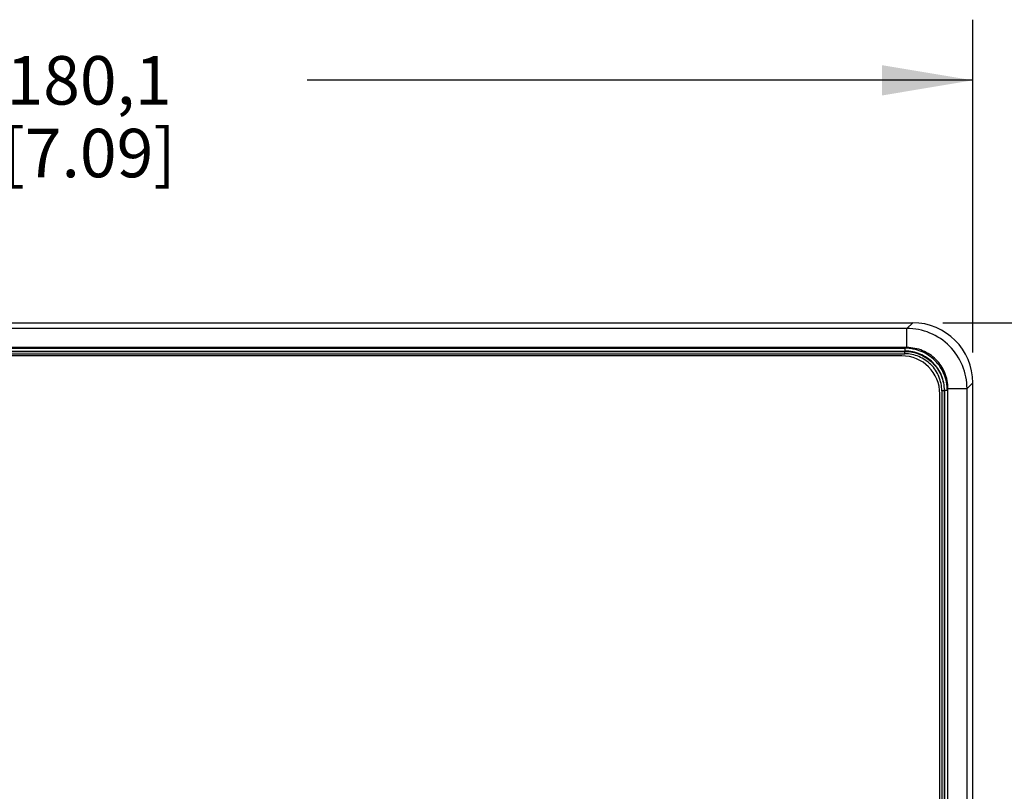
# Model space of a CAD drawing. Units: inches. Extents: x 0.7 to 21.3, y 0.5 to 16.
# Drawn here: x 5.9 to 7.9, y 11.4 to 13 of the extents above; entities that cross this region are included whole.
import ezdxf

# ---------------------------------------------------------------- set-up
doc = ezdxf.new("R2010")
doc.units = ezdxf.units.IN
doc.header["$LTSCALE"] = 1.21
doc.header["$MEASUREMENT"] = 0
doc.layers.get('0').update_dxf_attribs({"linetype": 'CONTINUOUS'})
doc.layers.add('SCHEME_DIMS', color=7, linetype='CONTINUOUS')
doc.dimstyles.new('DIMSTYLE_1', dxfattribs={"dimtxt": 0.1, "dimasz": 0.1875, "dimexe": 0.125, "dimexo": 0.0625, "dimgap": 0.1, "dimtad": 0, "dimtih": 1, "dimtoh": 1, "dimdec": 1, "dimlfac": 2, "dimzin": 4, "dimdsep": 46, "dimtxsty": 'STANDARD', "dimblk": '_FILLED', "dimblk1": '_FILLED', "dimblk2": '_FILLED', "dimcen": 0.09, "dimadec": 3, "dimazin": 1, "dimtp": 0.1, "dimtm": 0.1, "dimtfac": 1, "dimtdec": 3, "dimtofl": 0, "dimtmove": 0, "dimatfit": 3, "dimldrblk": '_FILLED', "dimfxl": 1, "dimtolj": 1, "dimtzin": 4, "dimarcsym": 0})

# ---------------------------------------------------------------- blocks, each defined once
blk = doc.blocks.new('_FILLED')
at = {"color": 0, "linetype": 'BYBLOCK'}
blk.add_solid([(0, 0), (-1, 0.167), (-1, -0.167)], dxfattribs=at)
blk = doc.blocks.new('*D0')
at = {"layer": 'SCHEME_DIMS', "color": 7, "linetype": 'CONTINUOUS'}
for p, q in [((7.778, 12.3336), (8.4645, 12.3336)), ((8.3395, 12.3336), (8.3395, 11.28)), ((8.3395, 9.7763), (8.3395, 10.83)), ((6.2403, 9.7763), (8.4645, 9.7763))]:
    blk.add_line(p, q, dxfattribs=at)
at = {"layer": 'SCHEME_DIMS', "color": 7, "linetype": 'CONTINUOUS', "xscale": 0.1875, "yscale": 0.1875, "zscale": 0.1875}
for p, rotation in [((8.3395, 12.3336), 90), ((8.3395, 9.7763), 270)]:
    blk.add_blockref('_FILLED', p, dxfattribs=dict(at, rotation=rotation))
at = {"layer": 'SCHEME_DIMS', "color": 7, "linetype": 'CONTINUOUS', "insert": (8.2895, 11.18), "char_height": 0.1, "width": 0.6, "attachment_point": 2, "line_spacing_factor": 0.9}
blk.add_mtext('129,9\\P[5.11]', dxfattribs=at)
blk = doc.blocks.new('*D2')
at = {"layer": 'SCHEME_DIMS', "color": 7, "linetype": 'CONTINUOUS'}
for p, q in [((4.2942, 12.2721), (4.2942, 12.9586)), ((7.8395, 12.2721), (7.8395, 12.9586)), ((4.2942, 12.8336), (5.6668, 12.8336)), ((7.8395, 12.8336), (6.4668, 12.8336))]:
    blk.add_line(p, q, dxfattribs=at)
at = {"layer": 'SCHEME_DIMS', "color": 7, "linetype": 'CONTINUOUS', "xscale": 0.1875, "yscale": 0.1875, "zscale": 0.1875, "rotation": 180}
blk.add_blockref('_FILLED', (4.2942, 12.8336), dxfattribs=at)
at = {"layer": 'SCHEME_DIMS', "color": 7, "linetype": 'CONTINUOUS', "xscale": 0.1875, "yscale": 0.1875, "zscale": 0.1875}
blk.add_blockref('_FILLED', (7.8395, 12.8336), dxfattribs=at)
at = {"layer": 'SCHEME_DIMS', "color": 7, "linetype": 'CONTINUOUS', "insert": (6.0168, 12.8836), "char_height": 0.1, "width": 0.6, "attachment_point": 2, "line_spacing_factor": 0.9}
blk.add_mtext('180,1\\P[7.09]', dxfattribs=at)

msp = doc.modelspace()

# ---------------------------------------------------------------- linework, layer by layer
at = {"color": 7, "linetype": 'CONTINUOUS'}
for p, q in [((4.4181, 12.3336), (7.7155, 12.3336)), ((7.7037, 12.3218), (7.7155, 12.3336)), ((7.7037, 12.3218), (4.4299, 12.3218)), ((7.7037, 12.2825), (7.7037, 12.3218)), ((7.7037, 12.2825), (4.4299, 12.2825)), ((4.4338, 12.2812), (7.6998, 12.2812)), ((4.4338, 12.2753), (7.6998, 12.2753)), ((4.4345, 12.2746), (7.6991, 12.2746)), ((4.4345, 12.2697), (7.6991, 12.2697)), ((7.6991, 12.2697), (7.6991, 12.2746)), ((7.6998, 12.2753), (7.6998, 12.2812)), ((7.6928, 12.2656), (4.4408, 12.2656)), ((7.8277, 12.1979), (7.8395, 12.2096)), ((7.8395, 10.3885), (7.8395, 12.2096)), ((7.7715, 10.4113), (7.7715, 12.1868)), ((7.7804, 12.1933), (7.7755, 12.1933)), ((7.7755, 12.1933), (7.7755, 10.4168)), ((7.7804, 12.1933), (7.7804, 10.4168)), ((7.787, 12.194), (7.7811, 12.194)), ((7.7811, 12.194), (7.7811, 10.4162)), ((7.787, 12.194), (7.787, 10.4162)), ((7.7883, 12.1979), (7.8277, 12.1979)), ((7.7883, 10.4002), (7.7883, 12.1979)), ((7.8277, 10.4002), (7.8277, 12.1979))]:
    msp.add_line(p, q, dxfattribs=at)
for centre, radius, start, end in [((7.6991, 12.1937), 0.0809, 89.5731, 89.9997), ((7.6928, 12.1868), 0.0787, 0, 90), ((7.6995, 12.1933), 0.0809, 0.0003, 0.4282)]:
    msp.add_arc(centre, radius, start, end, dxfattribs=at)
msp.add_ellipse((7.7154, 12.2095), major_axis=(0.0878, 0.0878), ratio=0.999315, start_param=-0.785056, end_param=0.785056, dxfattribs=at)
for points, knots in [([(7.8277, 12.1979), (7.8277, 12.214), (7.8212, 12.2466), (7.7937, 12.2878), (7.7524, 12.3154), (7.7198, 12.3219), (7.7037, 12.3219)], [0, 0, 0, 0, 0.249882, 0.500002, 0.750119, 1, 1, 1, 1]), ([(7.7755, 12.1933), (7.7755, 12.2032), (7.7715, 12.2233), (7.7545, 12.2487), (7.7292, 12.2657), (7.7091, 12.2697), (7.6991, 12.2697)], [0, 0, 0, 0, 0.250004, 0.5, 0.749996, 1, 1, 1, 1]), ([(7.6997, 12.2746), (7.7102, 12.2745), (7.7314, 12.2702), (7.7581, 12.2522), (7.7761, 12.2255), (7.7804, 12.2044), (7.7804, 12.1939)], [0, 0, 0, 0, 0.250011, 0.5, 0.749989, 1, 1, 1, 1]), ([(7.787, 12.194), (7.787, 12.2053), (7.7825, 12.2282), (7.7631, 12.2572), (7.7341, 12.2766), (7.7112, 12.2812), (7.6998, 12.2812)], [0, 0, 0, 0, 0.25001, 0.499997, 0.749983, 1, 1, 1, 1]), ([(7.7811, 12.1939), (7.7811, 12.2045), (7.7769, 12.2259), (7.7588, 12.2529), (7.7318, 12.271), (7.7104, 12.2753), (7.6998, 12.2753)], [0, 0, 0, 0, 0.250007, 0.5, 0.749993, 1, 1, 1, 1]), ([(7.7883, 12.1979), (7.7883, 12.2089), (7.7839, 12.2311), (7.7651, 12.2593), (7.737, 12.2781), (7.7147, 12.2825), (7.7037, 12.2825)], [0, 0, 0, 0, 0.250022, 0.500001, 0.749978, 1, 1, 1, 1])]:
    msp.add_open_spline(points, degree=3, knots=knots, dxfattribs=at)

# ---------------------------------------------------------------- dimensions: what is measured, and where the dimension line sits
at = {"layer": 'SCHEME_DIMS', "color": 7, "linetype": 'CONTINUOUS'}
dim = msp.add_linear_dim(base=(7.8395, 12.8336), p1=(4.2942, 12.2096), p2=(7.8395, 12.2096), text='<>\\P[]', dimstyle='DIMSTYLE_1', dxfattribs=at)
dim.commit()
dim.dimension.update_dxf_attribs({"geometry": '*D2', "text_midpoint": (6.0668, 12.7586), "dimtype": 160})
dim = msp.add_linear_dim(base=(8.3395, 9.7763), p1=(7.7155, 12.3336), p2=(6.1778, 9.7763), angle=270, text='<>\\P[]', dimstyle='DIMSTYLE_1', dxfattribs=at)
dim.commit()
dim.dimension.update_dxf_attribs({"geometry": '*D0', "text_midpoint": (8.3395, 11.055), "dimtype": 160})

doc.saveas('drawing.dxf')
